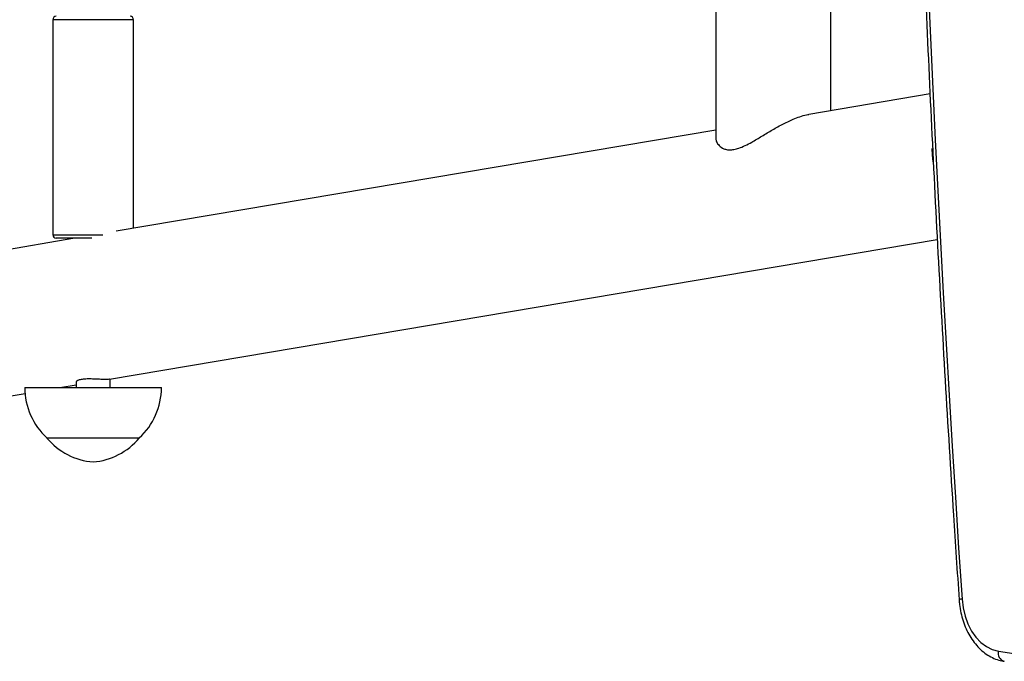
# Model space of a CAD drawing. Units: millimetres. Extents: x -3016 to 6294, y -10339 to 704.
# Drawn here: x -1098 to -810, y -1863 to -1675 of the extents above; entities that cross this region are included whole.
import ezdxf

# ---------------------------------------------------------------- set-up
doc = ezdxf.new("R2010")
doc.units = ezdxf.units.MM

msp = doc.modelspace()

# ---------------------------------------------------------------- linework, layer by layer
at = {"color": 7, "linetype": 'Continuous', "lineweight": 25}
for p, q in [((-894.65, -1008.11), (-894.65, -1709.62)), ((-860.95, -1701.66), (-860.95, -1378.18)), ((-1088.7, -1675.02), (-1088.7, -1738.02)), ((-1065.1, -1736.13), (-1065.1, -1675.02)), ((-831.93, -1696.76), (-867.38, -1702.74)), ((-894.65, -1707.35), (-1070.19, -1736.99)), ((-831.22, -1714.56), (-831.26, -1712.75)), ((-831.03, -1716.66), (-831.22, -1714.56)), ((-1082.22, -1739.02), (-1257.5, -1768.62)), ((-1077.32, -1739.02), (-1087.7, -1739.02)), ((-1072.06, -1780.31), (-829.81, -1739.4)), ((-1071.9, -1782.76), (-1071.9, -1780.28)), ((-1096.9, -1782.76), (-1056.9, -1782.76)), ((-1086.62, -1782.76), (-1081.9, -1781.97)), ((-1081.9, -1781.14), (-1081.9, -1782.76)), ((-1259.38, -1811.93), (-1096.83, -1784.49)), ((-1090.4, -1797.51), (-1063.4, -1797.51)), ((-1063.4, -1797.52), (-1090.4, -1797.52)), ((-811.9, -1859.95), (-326.34, -1935.72))]:
    msp.add_line(p, q, dxfattribs=at)
at = {"color": 8, "linetype": 'Continuous', "lineweight": 25}
for p, q in [((-1065.1, -1675.02), (-1088.7, -1675.02)), ((-1088.7, -1738.02), (-1074.04, -1738.02))]:
    msp.add_line(p, q, dxfattribs=at)
at = {"color": 7, "linetype": 'Continuous', "lineweight": 25, "flags": 128}
msp.add_lwpolyline([(-822.55, -1844.68), (-822.23, -1847.22), (-821.65, -1849.66), (-820.82, -1851.95), (-819.75, -1854.04), (-818.47, -1855.87), (-817.01, -1857.41), (-815.41, -1858.62), (-813.69, -1859.47), (-811.9, -1859.95)], dxfattribs=at)
at = {"color": 7, "linetype": 'Continuous', "lineweight": 25}
for centre, radius, start, end in [((6203.03, -1366.15), 7041.85, 176.103966, 183.896559), ((-1087.7, -1675.02), 1, 90, 180), ((-1066.1, -1675.02), 1, 360, 90), ((-1087.7, -1738.02), 1, 180, 270), ((-1076.9, -1782.76), 20, 180, 227.5458), ((-1076.9, -1782.76), 20, 312.4542, 0), ((-1075.38, -1785.06), 19.52, 219.6651, 265.5198), ((-1078.43, -1785.06), 19.52, 274.4802, 320.3349)]:
    msp.add_arc(centre, radius, start, end, dxfattribs=at)
at = {"color": 8, "linetype": 'Continuous', "lineweight": 25}
for centre, radius, start, end in [((-822.66, -1846.15), 1.47, 85.442, 120.9113), ((-809.44, -1860.51), 2.53, 167.0164, 251.4475)]:
    msp.add_arc(centre, radius, start, end, dxfattribs=at)
at = {"color": 7, "linetype": 'Continuous', "lineweight": 25}
for points, knots in [([(-823.42, -887.48), (-823.89, -894.41), (-825.24, -914.52), (-827.31, -947.82), (-829.55, -987.4), (-831.57, -1026.99), (-833.37, -1066.61), (-834.94, -1106.25), (-836.3, -1145.9), (-837.42, -1185.57), (-838.33, -1225.25), (-839.01, -1264.94), (-839.47, -1304.63), (-839.7, -1344.33), (-839.71, -1384.03), (-839.5, -1423.73), (-839.07, -1463.42), (-838.41, -1503.11), (-837.52, -1542.79), (-836.42, -1582.46), (-835.09, -1622.12), (-833.54, -1661.75), (-831.76, -1701.37), (-829.76, -1740.97), (-827.54, -1780.55), (-825.41, -1815.18), (-823.97, -1836.62), (-823.42, -1844.88)], [0, 0, 0, 0, 0.021793, 0.063194, 0.104596, 0.145998, 0.187399, 0.228801, 0.270203, 0.311605, 0.353006, 0.394408, 0.43581, 0.477211, 0.518613, 0.560015, 0.601417, 0.642818, 0.68422, 0.725622, 0.767023, 0.808425, 0.849827, 0.891229, 0.93263, 0.974032, 1, 1, 1, 1]), ([(-894.62, -1709.62), (-894.6, -1709.9), (-894.57, -1710.58), (-893.96, -1711.66), (-892.97, -1712.53), (-891.79, -1713.01), (-890.65, -1713.18), (-889.33, -1713.07), (-887.79, -1712.66), (-886.04, -1711.92), (-883.8, -1710.73), (-881.13, -1709.13), (-878.03, -1707.25), (-874.81, -1705.45), (-871.95, -1704.1), (-869.56, -1703.25), (-868.15, -1702.85), (-867.47, -1702.77), (-867.38, -1702.76)], [0, 0, 0, 0, 0.056895, 0.134278, 0.214099, 0.260147, 0.307341, 0.353462, 0.401146, 0.458014, 0.51647, 0.604189, 0.694351, 0.783994, 0.876956, 0.932845, 0.990199, 1, 1, 1, 1]), ([(-1072.11, -1780.3), (-1072.13, -1780.31), (-1072.23, -1780.34), (-1072.95, -1780.38), (-1074.19, -1780.36), (-1075.77, -1780.29), (-1077.47, -1780.22), (-1079.11, -1780.23), (-1080.49, -1780.37), (-1081.44, -1780.65), (-1081.91, -1780.94), (-1081.85, -1781.09), (-1081.83, -1781.14)], [0, 0, 0, 0, 0.03182, 0.147732, 0.263203, 0.378346, 0.494177, 0.609852, 0.72367, 0.836963, 0.953471, 1, 1, 1, 1]), ([(-823.42, -1844.88), (-823.38, -1845.34), (-823.27, -1846.63), (-822.91, -1848.73), (-822.27, -1851.12), (-821.39, -1853.39), (-820.31, -1855.5), (-819.02, -1857.41), (-817.54, -1859.1), (-815.91, -1860.52), (-814.14, -1861.65), (-812.33, -1862.44), (-811.01, -1862.79), (-810.32, -1862.9), (-810.24, -1862.91)], [0, 0, 0, 0, 0.051293, 0.146067, 0.241056, 0.33625, 0.431645, 0.52713, 0.622452, 0.717241, 0.81105, 0.903499, 0.988165, 1, 1, 1, 1])]:
    msp.add_open_spline(points, degree=3, knots=knots, dxfattribs=at)

doc.saveas('drawing.dxf')
